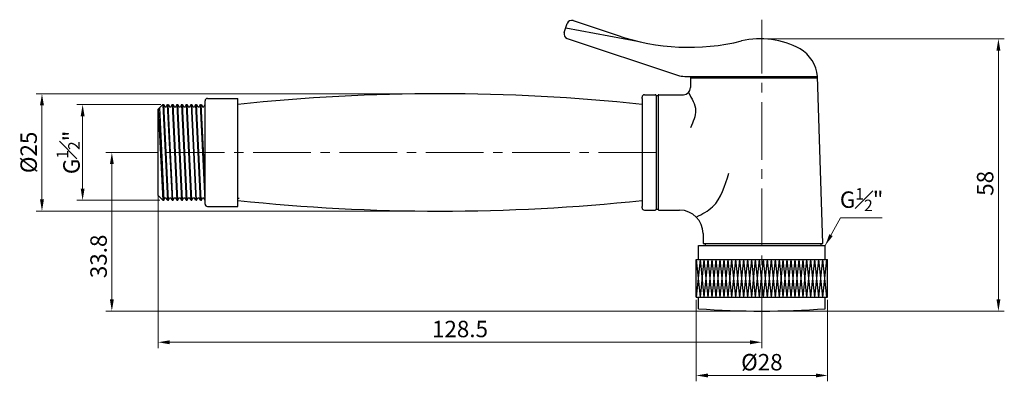
# Model space of a CAD drawing. Extents: x 2543 to 2776, y -1733 to -1501.
# Drawn here: x 2549 to 2758, y -1578 to -1501 of the extents above; entities that cross this region are included whole.
import ezdxf

# ---------------------------------------------------------------- set-up
doc = ezdxf.new("R2010")
doc.units = 0
doc.header["$LTSCALE"] = 0.64311
doc.header["$MEASUREMENT"] = 0
doc.header["$PDMODE"] = 3
doc.header["$PDSIZE"] = 0.3125
doc.linetypes.add('CENTER2', pattern=[28.575, 19.05, -3.175, 3.175, -3.175])
doc.layers.get('0').update_dxf_attribs({"linetype": 'CONTINUOUS'})
doc.layers.get('Defpoints').update_dxf_attribs({"linetype": 'CONTINUOUS'})
doc.layers.add('中心线', color=1, linetype='CENTER2', lineweight=13)
doc.styles.add('工', font='ARIAL.TTF', dxfattribs={"height": 3.5})
doc.dimstyles.new('工', dxfattribs={"dimtxt": 1.8, "dimasz": 1, "dimexe": 1.25, "dimexo": 0.625, "dimtad": 1, "dimdsep": 46, "dimtxsty": '工', "dimcen": 2.5, "dimclrd": 256, "dimclre": 256, "dimclrt": 256, "dimadec": 0, "dimazin": 0, "dimtfac": 1, "dimtmove": 0, "dimatfit": 3, "dimfxl": 0, "dimlwd": 13, "dimlwe": 13, "dimarcsym": 0})

# ---------------------------------------------------------------- blocks, each defined once
blk = doc.blocks.new('*D0')
at = {"lineweight": 13}
for p, q in [((2707.51, -1504.98), (2758.48, -1504.98)), ((2757.23, -1560.49), (2757.23, -1507.48)), ((2707.51, -1562.99), (2758.48, -1562.99))]:
    blk.add_line(p, q, dxfattribs=at)
for points in [[(2756.82, -1507.48), (2757.65, -1507.48), (2757.23, -1504.98)], [(2756.82, -1560.49), (2757.65, -1560.49), (2757.23, -1562.99)]]:
    blk.add_solid(points)
at = {"layer": 'Defpoints', "color": 0}
for p in [(2706.89, -1504.98), (2757.23, -1504.98), (2706.89, -1562.99)]:
    blk.add_point(p, dxfattribs=at)
at = {"insert": (2754.86, -1535.78), "char_height": 3.5, "attachment_point": 5, "rotation": 90, "style": '工'}
blk.add_mtext('58', dxfattribs=at)
blk = doc.blocks.new('*D1')
at = {"lineweight": 13}
for p, q in [((2577.76, -1529.19), (2567.3, -1529.19)), ((2568.55, -1560.49), (2568.55, -1531.69)), ((2706.26, -1562.99), (2567.3, -1562.99))]:
    blk.add_line(p, q, dxfattribs=at)
for points in [[(2568.14, -1531.69), (2568.97, -1531.69), (2568.55, -1529.19)], [(2568.14, -1560.49), (2568.97, -1560.49), (2568.55, -1562.99)]]:
    blk.add_solid(points)
at = {"layer": 'Defpoints', "color": 0}
for p in [(2568.55, -1529.19), (2578.39, -1529.19), (2706.89, -1562.99)]:
    blk.add_point(p, dxfattribs=at)
at = {"insert": (2566.18, -1551.34), "char_height": 3.5, "attachment_point": 5, "rotation": 90, "style": '工'}
blk.add_mtext('33.8', dxfattribs=at)
blk = doc.blocks.new('*D2')
at = {"lineweight": 13}
for p, q in [((2578.39, -1529.82), (2578.39, -1570.88)), ((2706.89, -1563.62), (2706.89, -1570.88)), ((2704.39, -1569.63), (2580.89, -1569.63))]:
    blk.add_line(p, q, dxfattribs=at)
for points in [[(2580.89, -1569.21), (2580.89, -1570.05), (2578.39, -1569.63)], [(2704.39, -1569.21), (2704.39, -1570.05), (2706.89, -1569.63)]]:
    blk.add_solid(points)
at = {"layer": 'Defpoints', "color": 0}
for p in [(2578.39, -1529.19), (2706.89, -1562.99), (2578.39, -1569.63)]:
    blk.add_point(p, dxfattribs=at)
at = {"insert": (2642.64, -1567.26), "char_height": 3.5, "attachment_point": 5, "style": '工'}
blk.add_mtext('128.5', dxfattribs=at)
blk = doc.blocks.new('*D3')
at = {"lineweight": 13}
for p, q in [((2692.89, -1560.62), (2692.89, -1577.95)), ((2720.89, -1560.62), (2720.89, -1577.95)), ((2695.39, -1576.7), (2718.39, -1576.7))]:
    blk.add_line(p, q, dxfattribs=at)
for points in [[(2695.39, -1576.29), (2695.39, -1577.12), (2692.89, -1576.7)], [(2718.39, -1576.29), (2718.39, -1577.12), (2720.89, -1576.7)]]:
    blk.add_solid(points)
at = {"layer": 'Defpoints', "color": 0}
for p in [(2692.89, -1559.99), (2720.89, -1559.99), (2720.89, -1576.7)]:
    blk.add_point(p, dxfattribs=at)
at = {"insert": (2706.89, -1574.33), "char_height": 3.5, "attachment_point": 5, "style": '工'}
blk.add_mtext('%%C28', dxfattribs=at)
blk = doc.blocks.new('*D13')
at = {"lineweight": 13}
for p, q in [((2637.76, -1516.69), (2552.43, -1516.69)), ((2553.68, -1539.19), (2553.68, -1519.19)), ((2637.76, -1541.69), (2552.43, -1541.69))]:
    blk.add_line(p, q, dxfattribs=at)
for points in [[(2553.26, -1519.19), (2554.1, -1519.19), (2553.68, -1516.69)], [(2553.26, -1539.19), (2554.1, -1539.19), (2553.68, -1541.69)]]:
    blk.add_solid(points)
at = {"layer": 'Defpoints', "color": 0}
for p in [(2553.68, -1516.69), (2638.39, -1516.69), (2638.39, -1541.69)]:
    blk.add_point(p, dxfattribs=at)
at = {"insert": (2551.3, -1529.19), "char_height": 3.5, "attachment_point": 5, "rotation": 90, "style": '工'}
blk.add_mtext('%%C25', dxfattribs=at)
blk = doc.blocks.new('*D14')
at = {"lineweight": 13}
for p, q in [((2578.96, -1518.99), (2561.08, -1518.99)), ((2562.33, -1521.49), (2562.33, -1536.89)), ((2578.76, -1539.39), (2561.08, -1539.39))]:
    blk.add_line(p, q, dxfattribs=at)
for points in [[(2561.92, -1521.49), (2562.75, -1521.49), (2562.33, -1518.99)], [(2561.92, -1536.89), (2562.75, -1536.89), (2562.33, -1539.39)]]:
    blk.add_solid(points)
at = {"layer": 'Defpoints', "color": 0}
for p in [(2579.59, -1518.99), (2562.33, -1539.39), (2579.39, -1539.39)]:
    blk.add_point(p, dxfattribs=at)
at = {"insert": (2559.26, -1529.19), "char_height": 3.5, "attachment_point": 5, "rotation": 90, "style": '工'}
blk.add_mtext('G{\\H0.7x;\\S1#2;}"', dxfattribs=at)

msp = doc.modelspace()

# ---------------------------------------------------------------- linework, layer by layer
at = {"color": 0}
for p, q in [((2664.843, -1503.628), (2665.479, -1501.731)), ((2666.744, -1501.101), (2676.12, -1504.242)), ((2665.161, -1502.68), (2680.42, -1505.472)), ((2665.474, -1504.894), (2688.954, -1512.76)), ((2690.462, -1512.993), (2718.753, -1512.993)), ((2691.69, -1512.993), (2691.69, -1515.393)), ((2691.69, -1513.293), (2718.753, -1513.293)), ((2719.877, -1548.593), (2718.753, -1512.993)), ((2681.89, -1516.893), (2684.19, -1516.893)), ((2684.39, -1517.093), (2684.39, -1541.293)), ((2684.39, -1517.093), (2684.79, -1517.093)), ((2684.79, -1517.093), (2684.79, -1541.293)), ((2684.99, -1516.893), (2690.19, -1516.893)), ((2579.39, -1518.993), (2578.39, -1519.993)), ((2579.39, -1518.993), (2579.59, -1518.993)), ((2579.39, -1518.993), (2580.39, -1539.393)), ((2579.59, -1518.993), (2579.812, -1519.493)), ((2580.591, -1539.393), (2579.59, -1518.993)), ((2580.357, -1518.993), (2580.135, -1519.493)), ((2580.357, -1518.993), (2581.357, -1539.393)), ((2580.391, -1518.993), (2580.591, -1518.993)), ((2581.558, -1539.393), (2580.557, -1518.993)), ((2580.591, -1518.993), (2580.814, -1519.493)), ((2581.358, -1518.993), (2581.136, -1519.493)), ((2581.392, -1518.993), (2581.592, -1518.993)), ((2581.392, -1518.993), (2582.392, -1539.393)), ((2581.592, -1518.993), (2581.815, -1519.493)), ((2582.594, -1539.393), (2581.592, -1518.993)), ((2582.359, -1518.993), (2582.137, -1519.493)), ((2582.359, -1518.993), (2583.359, -1539.393)), ((2582.394, -1518.993), (2582.594, -1518.993)), ((2583.561, -1539.393), (2582.559, -1518.993)), ((2582.594, -1518.993), (2582.816, -1519.493)), ((2583.361, -1518.993), (2583.138, -1519.493)), ((2583.395, -1518.993), (2583.595, -1518.993)), ((2583.395, -1518.993), (2584.395, -1539.393)), ((2583.595, -1518.993), (2583.817, -1519.493)), ((2584.596, -1539.393), (2583.595, -1518.993)), ((2584.362, -1518.993), (2584.139, -1519.493)), ((2584.396, -1518.993), (2584.596, -1518.993)), ((2584.396, -1518.993), (2585.396, -1539.393)), ((2584.596, -1518.993), (2584.818, -1519.493)), ((2585.597, -1539.393), (2584.596, -1518.993)), ((2585.363, -1518.993), (2585.141, -1519.493)), ((2585.397, -1518.993), (2585.597, -1518.993)), ((2585.397, -1518.993), (2586.397, -1539.393)), ((2585.597, -1518.993), (2585.82, -1519.493)), ((2586.598, -1539.393), (2585.597, -1518.993)), ((2586.364, -1518.993), (2587.364, -1539.393)), ((2587.565, -1539.393), (2586.564, -1518.993)), ((2587.365, -1518.993), (2587.143, -1519.493)), ((2587.365, -1518.993), (2588.365, -1539.393)), ((2587.4, -1518.993), (2587.6, -1518.993)), ((2588.39, -1535.793), (2587.565, -1518.993)), ((2587.6, -1518.993), (2587.822, -1519.493)), ((2588.367, -1518.993), (2588.144, -1519.493)), ((2588.39, -1540.193), (2588.39, -1518.193)), ((2588.89, -1517.693), (2595.39, -1517.693)), ((2595.39, -1540.693), (2595.39, -1517.693)), ((2681.39, -1517.693), (2681.39, -1517.393)), ((2681.39, -1517.693), (2681.39, -1540.693)), ((2578.39, -1538.393), (2578.39, -1519.993)), ((2578.436, -1519.947), (2579.389, -1539.391)), ((2578.659, -1519.724), (2579.623, -1539.393)), ((2579.812, -1519.493), (2580.135, -1519.493)), ((2580.814, -1519.493), (2581.136, -1519.493)), ((2581.815, -1519.493), (2582.137, -1519.493)), ((2582.816, -1519.493), (2583.138, -1519.493)), ((2583.817, -1519.493), (2584.139, -1519.493)), ((2584.818, -1519.493), (2585.141, -1519.493)), ((2586.821, -1519.493), (2587.143, -1519.493)), ((2587.822, -1519.493), (2588.144, -1519.493)), ((2578.39, -1538.393), (2579.39, -1539.393)), ((2579.39, -1539.393), (2579.59, -1539.393)), ((2579.59, -1539.393), (2579.812, -1538.893)), ((2579.812, -1538.893), (2580.135, -1538.893)), ((2580.357, -1539.393), (2580.135, -1538.893)), ((2580.391, -1539.393), (2580.591, -1539.393)), ((2580.591, -1539.393), (2580.814, -1538.893)), ((2580.814, -1538.893), (2581.136, -1538.893)), ((2581.358, -1539.393), (2581.136, -1538.893)), ((2581.392, -1539.393), (2581.592, -1539.393)), ((2581.592, -1539.393), (2581.815, -1538.893)), ((2581.815, -1538.893), (2582.137, -1538.893)), ((2582.359, -1539.393), (2582.137, -1538.893)), ((2582.394, -1539.393), (2582.594, -1539.393)), ((2582.594, -1539.393), (2582.816, -1538.893)), ((2582.816, -1538.893), (2583.138, -1538.893)), ((2583.361, -1539.393), (2583.138, -1538.893)), ((2583.395, -1539.393), (2583.595, -1539.393)), ((2583.595, -1539.393), (2583.817, -1538.893)), ((2583.817, -1538.893), (2584.139, -1538.893)), ((2584.362, -1539.393), (2584.139, -1538.893)), ((2584.396, -1539.393), (2584.596, -1539.393)), ((2584.596, -1539.393), (2584.818, -1538.893)), ((2584.818, -1538.893), (2585.141, -1538.893)), ((2585.363, -1539.393), (2585.141, -1538.893)), ((2585.397, -1539.393), (2585.597, -1539.393)), ((2585.597, -1539.393), (2585.82, -1538.893)), ((2585.82, -1538.893), (2586.142, -1538.893)), ((2586.364, -1539.393), (2586.142, -1538.893)), ((2586.398, -1539.393), (2586.598, -1539.393)), ((2586.598, -1539.393), (2586.821, -1538.893)), ((2586.821, -1538.893), (2587.143, -1538.893)), ((2587.365, -1539.393), (2587.143, -1538.893)), ((2587.4, -1539.393), (2587.6, -1539.393)), ((2587.6, -1539.393), (2587.822, -1538.893)), ((2587.822, -1538.893), (2588.144, -1538.893)), ((2588.367, -1539.393), (2588.144, -1538.893)), ((2588.89, -1540.693), (2595.39, -1540.693)), ((2681.39, -1540.993), (2681.39, -1540.693)), ((2681.89, -1541.493), (2684.19, -1541.493)), ((2684.39, -1541.293), (2684.79, -1541.293)), ((2694.39, -1546.493), (2694.39, -1548.593)), ((2693.39, -1551.993), (2693.39, -1548.993)), ((2693.39, -1548.993), (2720.39, -1548.993)), ((2694.39, -1548.593), (2719.877, -1548.593)), ((2694.79, -1548.593), (2694.79, -1548.993)), ((2719.49, -1549.005), (2719.477, -1548.593)), ((2720.39, -1551.993), (2720.39, -1548.993)), ((2692.89, -1559.993), (2692.89, -1551.993)), ((2692.89, -1551.993), (2720.89, -1551.993)), ((2692.89, -1551.993), (2693.73, -1559.993)), ((2693.73, -1551.993), (2692.89, -1559.993)), ((2693.73, -1551.993), (2694.571, -1559.993)), ((2694.571, -1551.993), (2693.73, -1559.993)), ((2694.571, -1551.993), (2695.411, -1559.993)), ((2695.411, -1551.993), (2694.571, -1559.993)), ((2695.411, -1551.993), (2696.251, -1559.993)), ((2696.251, -1551.993), (2695.411, -1559.993)), ((2696.251, -1551.993), (2697.092, -1559.993)), ((2697.092, -1551.993), (2696.251, -1559.993)), ((2697.092, -1551.993), (2697.932, -1559.993)), ((2697.932, -1551.993), (2697.092, -1559.993)), ((2697.932, -1551.993), (2698.772, -1559.993)), ((2698.772, -1551.993), (2697.932, -1559.993)), ((2698.772, -1551.993), (2699.613, -1559.993)), ((2699.613, -1551.993), (2698.772, -1559.993)), ((2699.613, -1551.993), (2700.453, -1559.993)), ((2700.453, -1551.993), (2699.613, -1559.993)), ((2700.453, -1551.993), (2701.293, -1559.993)), ((2701.293, -1551.993), (2700.453, -1559.993)), ((2701.293, -1551.993), (2702.134, -1559.993)), ((2702.134, -1551.993), (2701.293, -1559.993)), ((2702.134, -1551.993), (2702.974, -1559.993)), ((2702.974, -1551.993), (2702.134, -1559.993)), ((2702.974, -1551.993), (2703.814, -1559.993)), ((2703.814, -1551.993), (2702.974, -1559.993)), ((2703.814, -1551.993), (2704.654, -1559.993)), ((2704.654, -1551.993), (2703.814, -1559.993)), ((2704.654, -1551.993), (2705.495, -1559.993)), ((2705.495, -1551.993), (2704.654, -1559.993)), ((2705.495, -1551.993), (2706.335, -1559.993)), ((2706.335, -1551.993), (2705.495, -1559.993)), ((2706.335, -1551.993), (2707.175, -1559.993)), ((2707.175, -1551.993), (2706.335, -1559.993)), ((2707.175, -1551.993), (2708.016, -1559.993)), ((2708.016, -1551.993), (2707.175, -1559.993)), ((2708.016, -1551.993), (2708.856, -1559.993)), ((2708.856, -1551.993), (2708.016, -1559.993)), ((2708.856, -1551.993), (2709.696, -1559.993)), ((2709.696, -1551.993), (2708.856, -1559.993)), ((2709.696, -1551.993), (2710.537, -1559.993)), ((2710.537, -1551.993), (2709.696, -1559.993)), ((2710.537, -1551.993), (2711.377, -1559.993)), ((2711.377, -1551.993), (2710.537, -1559.993)), ((2711.377, -1551.993), (2712.217, -1559.993)), ((2712.217, -1551.993), (2711.377, -1559.993)), ((2712.217, -1551.993), (2713.058, -1559.993)), ((2713.058, -1551.993), (2712.217, -1559.993)), ((2713.058, -1551.993), (2713.898, -1559.993)), ((2713.898, -1551.993), (2713.058, -1559.993)), ((2713.898, -1551.993), (2714.738, -1559.993)), ((2714.738, -1551.993), (2713.898, -1559.993)), ((2714.738, -1551.993), (2715.579, -1559.993)), ((2715.579, -1551.993), (2714.738, -1559.993)), ((2715.579, -1551.993), (2716.419, -1559.993)), ((2716.419, -1551.993), (2715.579, -1559.993)), ((2716.419, -1551.993), (2717.259, -1559.993)), ((2717.259, -1551.993), (2716.419, -1559.993)), ((2717.259, -1551.993), (2718.1, -1559.993)), ((2718.1, -1551.993), (2717.259, -1559.993)), ((2718.1, -1551.993), (2718.94, -1559.993)), ((2718.94, -1551.993), (2718.1, -1559.993)), ((2718.94, -1551.993), (2719.78, -1559.993)), ((2719.78, -1551.993), (2718.94, -1559.993)), ((2719.78, -1551.993), (2720.621, -1559.993)), ((2720.621, -1551.993), (2719.78, -1559.993)), ((2720.89, -1559.993), (2720.89, -1551.993)), ((2692.89, -1559.993), (2720.89, -1559.993)), ((2693.39, -1562.493), (2693.39, -1559.993)), ((2720.39, -1562.493), (2720.39, -1559.993))]:
    msp.add_line(p, q, dxfattribs=at)
at = {"color": 2}
for p, q in [((2586.364, -1518.993), (2586.142, -1519.493)), ((2586.398, -1518.993), (2586.598, -1518.993)), ((2586.598, -1518.993), (2586.821, -1519.493)), ((2585.82, -1519.493), (2586.142, -1519.493))]:
    msp.add_line(p, q, dxfattribs=at)
msp.add_line((2684.99, -1541.493), (2689.39, -1541.493))
at = {"color": 0}
for centre, radius, start, end in [((2666.427, -1502.049), 1, 71.47859, 161.47859), ((2665.791, -1503.946), 1, 161.47859, 251.47859), ((2691.376, -1460.111), 46.693, 250.93001, 283.82699), ((2706.61, -1522.72), 17.743, 61.6655, 103.2776), ((2710.923, -1513.82), 7.874, 6.03235, 58.55178), ((2690.462, -1507.993), 5, 252.45276, 270), ((2681.89, -1517.393), 0.5, 90, 180), ((2684.19, -1517.093), 0.2, 0, 90), ((2684.99, -1517.093), 0.2, 90, 180), ((2690.19, -1515.393), 1.5, 270, 0), ((2588.89, -1518.193), 0.5, 90, 180), ((2588.89, -1540.193), 0.5, 180, 270), ((2681.89, -1540.993), 0.5, 180, 270), ((2684.19, -1541.293), 0.2, 270, 0), ((2684.99, -1541.293), 0.2, 180, 270), ((2689.39, -1546.493), 5, 0, 90), ((2706.89, -1380.493), 182.5, 265.75781, 274.24219)]:
    msp.add_arc(centre, radius, start, end, dxfattribs=at)
for centre, start, end in [((2638.39, -1922.858), 83.92282, 96.07718), ((2638.39, -1135.527), 263.92282, 276.07718)]:
    msp.add_arc(centre, 406.166, start, end)
msp.add_spline([(2691.251, -1516.453), (2692.794, -1520.225), (2691.673, -1523.921)], degree=3, dxfattribs=at)
at = {"color": 9}
msp.add_spline([(2692.925, -1542.957), (2696.406, -1540.758), (2699.834, -1533.59)], degree=3, dxfattribs=at)
at = {"color": 7, "linetype": 'Continuous'}
msp.add_open_spline([(2595.39, -1538.89), (2595.47, -1538.909), (2595.55, -1538.925), (2595.631, -1538.941)], degree=3, dxfattribs=at)
at = {"layer": '中心线', "color": 0}
for p, q in [((2706.89, -1567.487), (2706.89, -1500.91)), ((2684.39, -1529.193), (2568.678, -1529.193))]:
    msp.add_line(p, q, dxfattribs=at)

# ---------------------------------------------------------------- texts
at = {"insert": (2722.415, -1536.801), "char_height": 3.5, "width": 29.36283, "attachment_point": 1, "style": '工'}
msp.add_mtext('\\A1; G{\\H0.7x;\\S1#2;}"', dxfattribs=at)

# ---------------------------------------------------------------- dimensions: what is measured, and where the dimension line sits
at = {"color": 0}
dim = msp.add_linear_dim(base=(2757.234, -1504.979), p1=(2706.89, -1562.993), p2=(2706.89, -1504.979), angle=90, text='58', dimstyle='工', override={"dimasz": 2.5}, dxfattribs=at)
dim.commit()
dim.dimension.update_dxf_attribs({"geometry": '*D0', "text_midpoint": (2757.234, -1535.776), "dimtype": 160})
for base, p1, p2, text, picture, middle in [((2553.68, -1516.693), (2638.39, -1541.693), (2638.39, -1516.693), '%%C<>', '*D13', (2551.305, -1529.193)), ((2562.334, -1539.391), (2579.59, -1518.993), (2579.389, -1539.391), 'G{\\H0.7x;\\S1#2;}"', '*D14', (2559.259, -1529.192))]:
    dim = msp.add_linear_dim(base=base, p1=p1, p2=p2, angle=90, text=text, dimstyle='工', override={"dimasz": 2.5}, dxfattribs=at)
    dim.commit()
    dim.dimension.update_dxf_attribs({"geometry": picture, "text_midpoint": middle})
dim = msp.add_linear_dim(base=(2568.552, -1529.193), p1=(2706.89, -1562.993), p2=(2578.39, -1529.193), angle=90, dimstyle='工', override={"dimasz": 2.5}, dxfattribs=at)
dim.commit()
dim.dimension.update_dxf_attribs({"geometry": '*D1', "text_midpoint": (2568.552, -1551.343), "dimtype": 160})
dim = msp.add_linear_dim(base=(2578.39, -1569.63), p1=(2706.89, -1562.993), p2=(2578.39, -1529.193), dimstyle='工', override={"dimasz": 2.5}, dxfattribs=at)
dim.commit()
dim.dimension.update_dxf_attribs({"geometry": '*D2', "text_midpoint": (2642.64, -1569.63), "dimtype": 160})
dim = msp.add_linear_dim(base=(2720.89, -1576.703), p1=(2692.89, -1559.993), p2=(2720.89, -1559.993), text='%%C<>', dimstyle='工', override={"dimasz": 2.5}, dxfattribs=at)
dim.commit()
dim.dimension.update_dxf_attribs({"geometry": '*D3', "text_midpoint": (2706.89, -1576.703), "dimtype": 160})

# ---------------------------------------------------------------- leaders
msp.add_leader([(2720.39, -1548.993), (2723.632, -1543.158), (2732.458, -1543.158)], dimstyle='工', override={"dimasz": 2.5}, dxfattribs=at)

doc.saveas('drawing.dxf')
